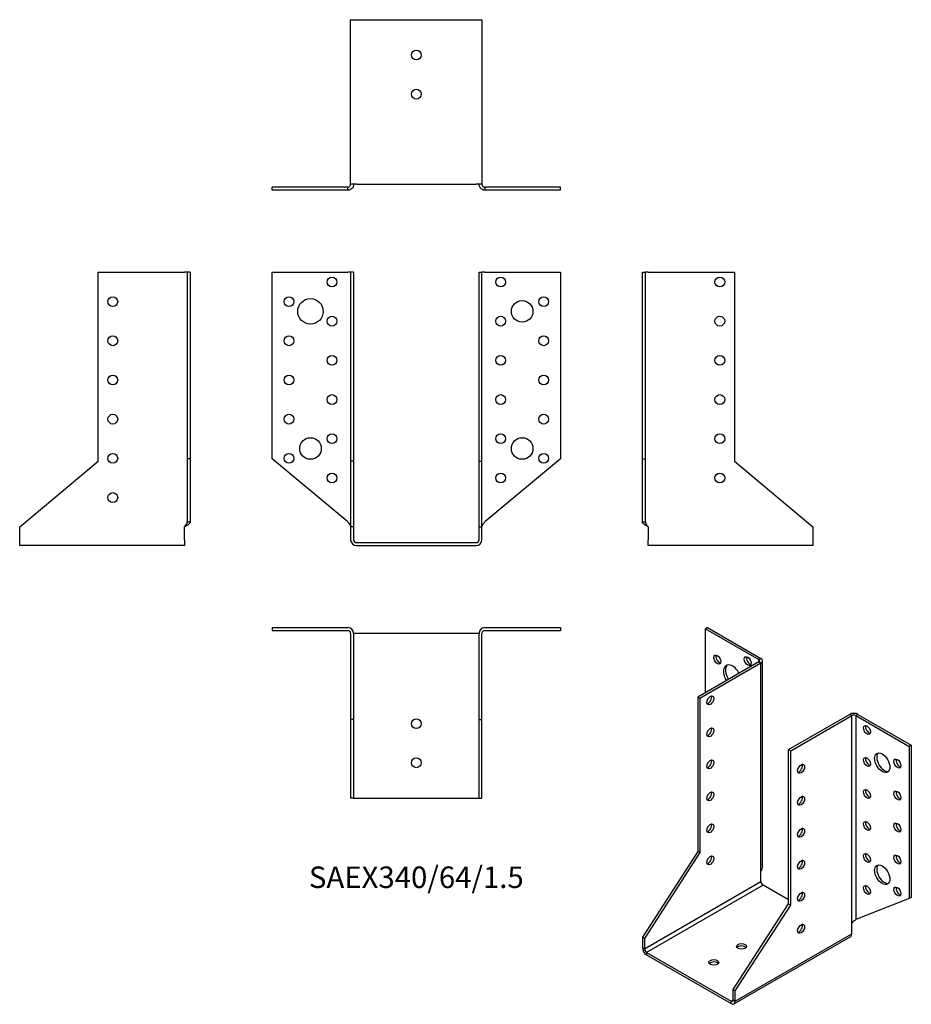
# Model space of a CAD drawing. Units: millimetres. Extents: x -202 to 253, y -236 to 267.
import ezdxf

# ---------------------------------------------------------------- set-up
doc = ezdxf.new("R2010")
doc.units = ezdxf.units.MM
doc.styles.get("Standard").update_dxf_attribs({"font": 'arial.ttf'})

# ---------------------------------------------------------------- blocks, each defined once
blk = doc.blocks.new('SAEX340_64_1.5-Front')
at = {"layer": ''}
for p, q in [((-73.5, 138), (-35, 138)), ((-73.5, 42.82), (-73.5, 138)), ((-33.5, 138), (-35, 138)), ((-33.5, 138), (-33.5, 41.56)), ((-32, 138), (-33.5, 138)), ((-32, 138), (-32, 41.56)), ((32, 138), (33.5, 138)), ((32, 41.56), (32, 138)), ((33.5, 41.56), (33.5, 138)), ((35, 138), (33.5, 138)), ((35, 138), (73.5, 138)), ((73.5, 138), (73.5, 42.82)), ((-35, 10.52), (-73.5, 42.82)), ((-33.5, 41.56), (-33.5, 8)), ((-32, 41.56), (-33.5, 41.56)), ((-32, 41.56), (-32, 8)), ((32, 41.56), (33.5, 41.56)), ((32, 8), (32, 41.56)), ((33.5, 8), (33.5, 41.56)), ((73.5, 42.82), (35, 10.52)), ((-32, 8), (-33.5, 8)), ((-33.5, 8), (-33.5, 1.5)), ((-32, 8), (-32, 1.5)), ((32, 8), (33.5, 8)), ((32, 1.5), (32, 8)), ((33.5, 1.5), (33.5, 8)), ((-30.5, 0), (30.5, 0)), ((-30.5, -1.5), (30.5, -1.5))]:
    blk.add_line(p, q, dxfattribs=at)
for centre, radius in [((-43, 133), 2.5), ((43, 133), 2.5), ((-65, 123), 2.5), ((-54, 118), 6.5), ((54, 118), 5.5), ((65, 123), 2.5), ((-43, 113), 2.5), ((43, 113), 2.5), ((-65, 103), 2.5), ((65, 103), 2.5), ((-43, 93), 2.5), ((43, 93), 2.5), ((-65, 83), 2.5), ((65, 83), 2.5), ((-43, 73), 2.5), ((43, 73), 2.5), ((-65, 63), 2.5), ((65, 63), 2.5), ((-43, 53), 2.5), ((43, 53), 2.5), ((-54, 48), 5.5), ((54, 48), 5.5), ((-65, 43), 2.5), ((65, 43), 2.5), ((-43, 33), 2.5), ((43, 33), 2.5)]:
    blk.add_circle(centre, radius, dxfattribs=at)
for centre, radius, start, end in [((-30.5, 1.5), 3, 180, 270), ((-30.5, 1.5), 1.5, 180, 270), ((30.5, 1.5), 3, 270, 0), ((30.5, 1.5), 1.5, 270, 0)]:
    blk.add_arc(centre, radius, start, end, dxfattribs=at)
for points in [[(-35, 10.52), (-34.86, 10.36), (-34.72, 10.21), (-34.3, 9.75), (-34.06, 9.45), (-33.75, 8.96), (-33.66, 8.77), (-33.53, 8.38), (-33.5, 8.19), (-33.5, 8)], [(33.5, 8), (33.5, 8.15), (33.52, 8.3), (33.64, 8.76), (33.8, 9.06), (34.15, 9.56), (34.31, 9.75), (34.64, 10.14), (34.82, 10.33), (35, 10.52)]]:
    blk.add_open_spline(points, degree=3, knots=[0, 0, 0, 0, 0.0626657, 0.0626657, 0.1885913, 0.1885913, 0.2673759, 0.2673759, 0.3461611, 0.3461611, 0.3461611, 0.3461611], dxfattribs=at)
blk = doc.blocks.new('SAEX340_64_1.5-Left')
at = {"layer": ''}
for p, q in [((0, 138), (1.5, 138)), ((0, 42.82), (0, 138)), ((3, 138), (1.5, 138)), ((1.5, 42.82), (1.5, 138)), ((3, 138), (47, 138)), ((47, 138), (47, 41.56)), ((0, 42.82), (1.5, 42.82)), ((0, 10.52), (0, 42.82)), ((1.5, 10.52), (1.5, 42.82)), ((47, 41.56), (87, 8)), ((0, 10.52), (1.09, 10.52)), ((1.09, 10.52), (1.5, 10.52)), ((3, 8), (3, 1.5)), ((87, 8), (87, 1.5)), ((3, -1.5), (3, 1.5)), ((87, 1.5), (87, -1.5)), ((87, -1.5), (3, -1.5))]:
    blk.add_line(p, q, dxfattribs=at)
for centre in [(39.5, 133), (39.5, 113), (39.5, 93), (39.5, 73), (39.5, 53), (39.5, 33)]:
    blk.add_circle(centre, 2.5, dxfattribs=at)
for points, knots in [([(3, 8), (2.78, 8.12), (2.56, 8.24), (1.91, 8.59), (1.5, 8.82), (0.81, 9.3), (0.52, 9.53), (0.22, 9.89), (0.14, 10.02), (0.03, 10.27), (0, 10.39), (0, 10.52)], [0, 0, 0, 0, 0.0751895, 0.0751895, 0.2259653, 0.2259653, 0.376735, 0.376735, 0.4562336, 0.4562336, 0.5357325, 0.5357325, 0.5357325, 0.5357325]), ([(1.5, 10.52), (1.5, 10.36), (1.52, 10.21), (1.64, 9.75), (1.8, 9.45), (2.15, 8.96), (2.31, 8.77), (2.64, 8.38), (2.82, 8.19), (3, 8)], [0, 0, 0, 0, 0.0626657, 0.0626657, 0.1885913, 0.1885913, 0.2673759, 0.2673759, 0.3461611, 0.3461611, 0.3461611, 0.3461611])]:
    blk.add_open_spline(points, degree=3, knots=knots, dxfattribs=at)
blk = doc.blocks.new('SAEX340_64_1.5-Right')
at = {"layer": ''}
for p, q in [((-47, 41.56), (-47, 138)), ((-47, 138), (-3, 138)), ((-1.5, 138), (-3, 138)), ((-1.5, 138), (-1.5, 42.82)), ((0, 138), (-1.5, 138)), ((0, 138), (0, 42.82)), ((-87, 8), (-47, 41.56)), ((-1.5, 42.82), (-1.5, 10.52)), ((0, 42.82), (-1.5, 42.82)), ((0, 42.82), (0, 10.52)), ((-1.5, 10.52), (-1.09, 10.52)), ((-1.09, 10.52), (0, 10.52)), ((-87, 1.5), (-87, 8)), ((-3, 1.5), (-3, 8)), ((-87, -1.5), (-87, 1.5)), ((-3, 1.5), (-3, -1.5)), ((-3, -1.5), (-87, -1.5))]:
    blk.add_line(p, q, dxfattribs=at)
for centre in [(-39.5, 123), (-39.5, 103), (-39.5, 83), (-39.5, 63), (-39.5, 43), (-39.5, 23)]:
    blk.add_circle(centre, 2.5, dxfattribs=at)
for points, knots in [([(0, 10.52), (0, 10.4), (-0.02, 10.28), (-0.17, 9.93), (-0.36, 9.69), (-0.91, 9.22), (-1.25, 8.99), (-1.86, 8.62), (-2.08, 8.5), (-2.53, 8.25), (-2.77, 8.12), (-3, 8)], [0, 0, 0, 0, 0.0751895, 0.0751895, 0.2259653, 0.2259653, 0.376735, 0.376735, 0.4562336, 0.4562336, 0.5357325, 0.5357325, 0.5357325, 0.5357325]), ([(-3, 8), (-2.86, 8.15), (-2.72, 8.3), (-2.3, 8.76), (-2.06, 9.06), (-1.75, 9.56), (-1.66, 9.75), (-1.53, 10.14), (-1.5, 10.33), (-1.5, 10.52)], [0, 0, 0, 0, 0.0626657, 0.0626657, 0.1885913, 0.1885913, 0.2673759, 0.2673759, 0.3461611, 0.3461611, 0.3461611, 0.3461611])]:
    blk.add_open_spline(points, degree=3, knots=knots, dxfattribs=at)
blk = doc.blocks.new('SAEX340_64_1.5-Top')
at = {"layer": ''}
for p, q in [((-73.5, 0), (-35, 0)), ((-73.5, 0), (-73.5, -1.5)), ((35, 0), (73.5, 0)), ((73.5, 0), (73.5, -1.5)), ((-73.5, -1.5), (-35, -1.5)), ((-33.5, -3), (-33.5, -47)), ((-32, -3), (-32, -47)), ((-30.5, -3), (-32, -3)), ((30.5, -3), (-30.5, -3)), ((32, -3), (30.5, -3)), ((32, -47), (32, -3)), ((33.5, -47), (33.5, -3)), ((35, -1.5), (73.5, -1.5)), ((-33.5, -47), (-33.5, -87)), ((-32, -47), (-33.5, -47)), ((-32, -47), (-32, -87)), ((32, -47), (33.5, -47)), ((32, -87), (32, -47)), ((33.5, -87), (33.5, -47)), ((-32, -87), (-33.5, -87)), ((-32, -87), (-30.5, -87)), ((-30.5, -87), (30.5, -87)), ((30.5, -87), (32, -87)), ((32, -87), (33.5, -87))]:
    blk.add_line(p, q, dxfattribs=at)
for centre in [(0, -49), (0, -69)]:
    blk.add_circle(centre, 2.5, dxfattribs=at)
for centre, radius, start, end in [((-35, -3), 3, 0, 90), ((35, -3), 3, 90, 180), ((-35, -3), 1.5, 0, 90), ((35, -3), 1.5, 90, 180)]:
    blk.add_arc(centre, radius, start, end, dxfattribs=at)
blk = doc.blocks.new('SAEX340_64_1.5-Bottom')
at = {"layer": ''}
for p, q in [((-33.5, 87), (-30.5, 87)), ((-33.5, 3), (-33.5, 87)), ((-30.5, 87), (30.5, 87)), ((30.5, 87), (33.5, 87)), ((33.5, 87), (33.5, 3)), ((-35, 1.5), (-73.5, 1.5)), ((-73.5, 0), (-73.5, 1.5)), ((-35, 0), (-73.5, 0)), ((-35, 1.09), (-35, 1.5)), ((-35, 0), (-35, 1.09)), ((-30.5, 3), (-33.5, 3)), ((-30.5, 3), (30.5, 3)), ((33.5, 3), (30.5, 3)), ((73.5, 1.5), (35, 1.5)), ((35, 1.5), (35, 1.09)), ((35, 1.09), (35, 0)), ((73.5, 0), (35, 0)), ((73.5, 0), (73.5, 1.5))]:
    blk.add_line(p, q, dxfattribs=at)
for centre in [(0, 69), (0, 49)]:
    blk.add_circle(centre, 2.5, dxfattribs=at)
for points, knots in [([(-32, 3), (-32, 2.78), (-32.02, 2.56), (-32.17, 1.91), (-32.36, 1.5), (-32.91, 0.81), (-33.25, 0.52), (-33.86, 0.22), (-34.08, 0.14), (-34.53, 0.03), (-34.77, 0), (-35, 0)], [0, 0, 0, 0, 0.0751895, 0.0751895, 0.2259653, 0.2259653, 0.376735, 0.376735, 0.4562336, 0.4562336, 0.5357325, 0.5357325, 0.5357325, 0.5357325]), ([(-35, 1.5), (-34.86, 1.5), (-34.72, 1.52), (-34.3, 1.64), (-34.06, 1.8), (-33.75, 2.15), (-33.66, 2.31), (-33.53, 2.64), (-33.5, 2.82), (-33.5, 3)], [0, 0, 0, 0, 0.0626657, 0.0626657, 0.1885913, 0.1885913, 0.2673759, 0.2673759, 0.3461611, 0.3461611, 0.3461611, 0.3461611]), ([(35, 0), (34.78, 0), (34.56, 0.02), (33.91, 0.17), (33.5, 0.36), (32.81, 0.91), (32.52, 1.25), (32.22, 1.86), (32.14, 2.08), (32.03, 2.53), (32, 2.77), (32, 3)], [0, 0, 0, 0, 0.0751895, 0.0751895, 0.2259653, 0.2259653, 0.376735, 0.376735, 0.4562336, 0.4562336, 0.5357325, 0.5357325, 0.5357325, 0.5357325]), ([(33.5, 3), (33.5, 2.86), (33.52, 2.72), (33.64, 2.3), (33.8, 2.06), (34.15, 1.75), (34.31, 1.66), (34.64, 1.53), (34.82, 1.5), (35, 1.5)], [0, 0, 0, 0, 0.0626657, 0.0626657, 0.1885913, 0.1885913, 0.2673759, 0.2673759, 0.3461611, 0.3461611, 0.3461611, 0.3461611])]:
    blk.add_open_spline(points, degree=3, knots=knots, dxfattribs=at)
blk = doc.blocks.new('SAEX340_64_1.5-ISO')
at = {"layer": ''}
for p, q in [((-21.21, 104.72), (-22.27, 104.1)), ((-22.27, 104.1), (4.95, 88.39)), ((-22.27, 71.44), (-22.27, 104.1)), ((-21.21, 104.72), (6.01, 89)), ((4.95, 87.16), (-26.16, 69.2)), ((6.01, 86.55), (-25.1, 68.59)), ((4.95, 88.39), (6.01, 89)), ((4.95, 87.16), (4.95, 88.39)), ((6.01, 86.55), (4.95, 87.16)), ((6.01, -19.6), (6.01, 86.55)), ((6.89, -17.34), (6.89, 87.77)), ((-26.16, 69.2), (-26.16, -9.54)), ((-25.1, 68.59), (-26.16, 69.2)), ((-25.1, 68.59), (-25.1, -10.15)), ((20.15, 42.46), (51.27, 60.42)), ((52.33, 59.81), (51.27, 60.42)), ((55.51, 60.42), (54.45, 59.81)), ((55.51, 60.42), (82.73, 44.7)), ((21.21, 41.85), (52.33, 59.81)), ((52.33, -46.34), (52.33, 59.81)), ((54.45, 59.81), (81.67, 44.09)), ((54.45, 59.81), (54.45, -44.28)), ((20.15, 42.46), (21.21, 41.85)), ((20.15, -36.28), (20.15, 42.46)), ((21.21, -36.89), (21.21, 41.85)), ((82.73, 44.7), (81.67, 44.09)), ((81.67, 44.09), (81.67, -33.62)), ((82.73, 44.7), (82.73, -33.01)), ((-26.16, -9.54), (-54.45, -53.28)), ((-25.1, -10.15), (-26.16, -9.54)), ((-25.1, -10.15), (-53.39, -53.89)), ((6.01, -24.9), (6.01, -19.6)), ((-53.39, -59.2), (6.01, -24.9)), ((7.07, -26.74), (-52.33, -61.03)), ((20.15, -34.29), (7.07, -26.74)), ((81.67, -33.62), (54.45, -44.28)), ((82.73, -33.01), (81.67, -33.62)), ((-8.13, -80.02), (20.15, -36.28)), ((-7.07, -80.63), (21.21, -36.89)), ((20.15, -36.28), (21.21, -36.89)), ((52.33, -51.64), (52.33, -46.34)), ((-53.39, -53.89), (-54.45, -53.28)), ((-54.45, -53.28), (-54.45, -58.58)), ((-53.39, -53.89), (-53.39, -59.2)), ((51.7, -53.02), (-7.69, -87.31)), ((-7.07, -85.94), (52.33, -51.64)), ((-54.45, -58.58), (-53.39, -59.2)), ((-52.33, -61.03), (-9.19, -85.94)), ((-52.33, -61.03), (-52.33, -62.26)), ((-52.33, -62.26), (-9.19, -87.16)), ((-8.13, -80.02), (-7.07, -80.63)), ((-8.13, -85.32), (-8.13, -80.02)), ((-9.19, -85.94), (-8.13, -85.32)), ((-8.13, -85.32), (-7.07, -85.94)), ((-7.07, -85.94), (-7.07, -80.63)), ((-9.19, -87.16), (-9.19, -85.94))]:
    blk.add_line(p, q, dxfattribs=at)
for centre, major_axis in [((-16.26, 88.39), (-1.25, 2.17)), ((-0.71, 87.57), (-1.25, 2.17)), ((-19.8, 67.57), (-1.25, -2.17)), ((-19.8, 51.24), (-1.25, -2.17)), ((60.1, 52.46), (1.25, -2.17)), ((67.88, 35.72), (2.75, -4.76)), ((-19.8, 34.91), (-1.25, -2.17)), ((26.52, 32.66), (1.25, 2.17)), ((60.1, 36.13), (1.25, -2.17)), ((75.66, 35.31), (1.25, -2.17)), ((-19.8, 18.58), (-1.25, -2.17)), ((60.1, 19.8), (1.25, -2.17)), ((75.66, 18.98), (1.25, -2.17)), ((26.52, 16.33), (1.25, 2.17)), ((60.1, 3.47), (1.25, -2.17)), ((75.66, 2.65), (1.25, -2.17)), ((-19.8, 2.25), (-1.25, -2.17)), ((26.52, 0), (1.25, 2.17)), ((-19.8, -14.08), (-1.25, -2.17)), ((26.52, -16.33), (1.25, 2.17)), ((60.1, -12.86), (1.25, -2.17)), ((75.66, -13.68), (1.25, -2.17)), ((67.88, -21.43), (2.75, -4.76)), ((26.52, -32.66), (1.25, 2.17)), ((60.1, -29.19), (1.25, -2.17)), ((75.66, -30.01), (1.25, -2.17)), ((26.52, -48.99), (1.25, 2.17)), ((-3.89, -57.97), (-2.5, 0)), ((-18.03, -66.14), (-2.5, 0))]:
    blk.add_ellipse(centre, major_axis=major_axis, ratio=0.57735, dxfattribs=at)
for centre, major_axis, start_param, end_param in [((-15.2, 89), (1.25, -2.17), 3.579742, 5.845036), ((-8.49, 79.81), (-3.25, 5.63), 4.657969, 7.908401), ((-7.42, 80.42), (-3.25, 5.63), 0.163911, 1.625216), ((0.35, 88.18), (1.25, -2.17), 3.579742, 5.845036), ((3.89, 87.77), (1.5, 0), 5.497787, 7.068583), ((3.89, 87.77), (3, 0), 5.497787, 7.068583), ((-16.26, 72.06), (-1.25, 2.17), 6.141288, 6.425082), ((-20.86, 68.18), (1.25, 2.17), 3.579742, 5.845036), ((53.39, 59.2), (3, 0), 0.785398, 2.356194), ((53.39, 59.2), (-1.5, 0), 3.926991, 5.497787), ((-20.86, 51.85), (1.25, 2.17), 3.579742, 5.845036), ((61.16, 53.07), (1.25, -2.17), 3.579742, 5.845036), ((68.94, 36.33), (-2.75, 4.76), 0.194063, 2.94753), ((-20.86, 35.52), (1.25, 2.17), 3.579742, 5.845036), ((61.16, 36.74), (1.25, -2.17), 3.579742, 5.845036), ((76.72, 35.93), (1.25, -2.17), 3.579742, 5.845036), ((25.46, 33.27), (1.25, 2.17), 3.579742, 5.845036), ((-20.86, 19.19), (1.25, 2.17), 3.579742, 5.845036), ((61.16, 20.41), (1.25, -2.17), 3.579742, 5.845036), ((76.72, 19.6), (1.25, -2.17), 3.579742, 5.845036), ((25.46, 16.94), (1.25, 2.17), 3.579742, 5.845036), ((61.16, 4.08), (1.25, -2.17), 3.579742, 5.845036), ((-20.86, 2.86), (1.25, 2.17), 3.579742, 5.845036), ((25.46, 0.61), (1.25, 2.17), 3.579742, 5.845036), ((76.72, 3.27), (1.25, -2.17), 3.579742, 5.845036), ((-20.86, -13.47), (1.25, 2.17), 3.579742, 5.845036), ((25.46, -15.72), (1.25, 2.17), 3.579742, 5.845036), ((61.16, -12.25), (1.25, -2.17), 3.579742, 5.845036), ((76.72, -13.06), (1.25, -2.17), 3.579742, 5.845036), ((68.94, -20.82), (-2.75, 4.76), 0.194063, 2.94753), ((7.07, -25.52), (-0.75, 1.3), 0.785398, 2.356194), ((61.16, -28.58), (1.25, -2.17), 3.579742, 5.845036), ((76.72, -29.39), (1.25, -2.17), 3.579742, 5.845036), ((25.46, -32.05), (1.25, 2.17), 3.579742, 5.845036), ((25.46, -48.38), (1.25, 2.17), 3.579742, 5.845036), ((50.2, -50.42), (1.5, -2.6), 0, 0.785398), ((-52.33, -59.81), (-1.5, 2.6), 0.785398, 2.356194), ((-52.33, -59.81), (0.75, -1.3), 3.926991, 5.497787), ((-3.89, -59.2), (-2.5, 0), 3.579742, 5.845036), ((-18.03, -67.36), (-2.5, 0), 3.579742, 5.845036), ((-9.19, -84.71), (0.75, -1.3), 5.497787, 7.068583), ((-9.19, -84.71), (1.5, -2.6), 5.497787, 7.068583)]:
    blk.add_ellipse(centre, major_axis=major_axis, ratio=0.57735, start_param=start_param, end_param=end_param, dxfattribs=at)
for points, knots in [([(6.01, -19.6), (6.17, -19.41), (6.31, -19.21), (6.66, -18.6), (6.81, -18.16), (6.88, -17.59), (6.89, -17.47), (6.89, -17.34)], [0, 0, 0, 0, 0.0751895, 0.0751895, 0.2259653, 0.2259653, 0.2679298, 0.2679298, 0.2679298, 0.2679298]), ([(52.33, -46.34), (52.43, -46.15), (52.54, -45.98), (52.92, -45.49), (53.2, -45.2), (53.67, -44.82), (53.85, -44.69), (54.17, -44.46), (54.32, -44.36), (54.45, -44.28)], [0, 0, 0, 0, 0.0626657, 0.0626657, 0.1885913, 0.1885913, 0.2673759, 0.2673759, 0.3461611, 0.3461611, 0.3461611, 0.3461611])]:
    blk.add_open_spline(points, degree=3, knots=knots, dxfattribs=at)
blk.add_open_spline([(54.45, -44.28), (54.43, -44.29), (54.4, -44.31), (54.38, -44.33)], degree=3, dxfattribs=at)

msp = doc.modelspace()

# ---------------------------------------------------------------- block references
for name, p in [('SAEX340_64_1.5-Bottom', (0, 179.85)), ('SAEX340_64_1.5-Right', (-115.35, 0)), ('SAEX340_64_1.5-Front', (0, 0)), ('SAEX340_64_1.5-Left', (115.35, 0)), ('SAEX340_64_1.5-Top', (0, -43.35)), ('SAEX340_64_1.5-ISO', (169.8, -148.07))]:
    msp.add_blockref(name, p)

# ---------------------------------------------------------------- texts
at = {"insert": (0, -172.2), "char_height": 10.9857, "attachment_point": 5}
msp.add_mtext('SAEX340/64/1.5', dxfattribs=at)

doc.saveas('drawing.dxf')
